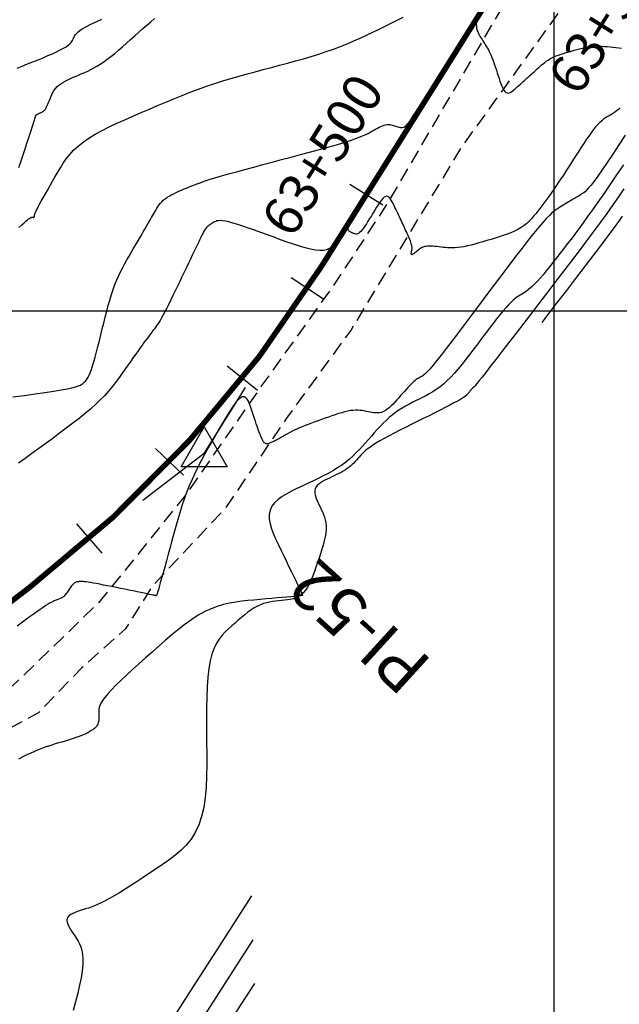
# Model space of a CAD drawing. Units: millimetres. Extents: x 63225 to 207706, y 370 to 8946593.
# Drawn here: x 188552 to 188606, y 8943337 to 8943426 of the extents above; entities that cross this region are included whole.
import ezdxf

# ---------------------------------------------------------------- set-up
doc = ezdxf.new("R2010")
doc.units = ezdxf.units.MM
doc.linetypes.add('DASHED', pattern=[0.75, 0.5, -0.25])
for name, color, linetype in [('CNIVEL_M', 42, 'Continuous'), ('CNIVEL_S', 36, 'Continuous'), ('CUADRICULA', 8, 'Continuous'), ('EJE_ESTACA', 7, 'Continuous'), ('EJE_LINEA', 7, 'Continuous'), ('EJE_TEXTO', 1, 'Continuous'), ('PIS', 5, 'Continuous'), ('TriPI', 1, 'Continuous'), ('TROCHA', 8, 'Continuous')]:
    doc.layers.add(name, color=color, linetype=linetype)

# ---------------------------------------------------------------- blocks, each defined once
blk = doc.blocks.new('TRIPI')
at = {"layer": 'TriPI'}
for p, q in [((-1.731, -1.001), (-0.001, 2)), ((-0.001, 2), (1.733, -0.999)), ((1.733, -0.999), (-1.731, -1.001))]:
    blk.add_line(p, q, dxfattribs=at)

msp = doc.modelspace()

# ---------------------------------------------------------------- linework, layer by layer
at = {"layer": 'CNIVEL_M'}
msp.add_lwpolyline([(188605.982, 8943418.322), (188605.792, 8943418.157), (188605.614, 8943418.02), (188605.445, 8943417.905), (188605.283, 8943417.804), (188605.124, 8943417.711), (188604.965, 8943417.617), (188604.805, 8943417.52), (188604.643, 8943417.414), (188604.477, 8943417.295), (188604.307, 8943417.159), (188604.13, 8943417.002), (188603.947, 8943416.819), (188603.756, 8943416.607), (188603.556, 8943416.361), (188603.348, 8943416.087), (188603.133, 8943415.786), (188602.912, 8943415.464), (188602.686, 8943415.125), (188602.457, 8943414.774), (188602.226, 8943414.414), (188601.994, 8943414.049), (188601.761, 8943413.685), (188601.529, 8943413.322), (188601.299, 8943412.963), (188601.072, 8943412.61), (188600.848, 8943412.266), (188600.629, 8943411.931), (188600.414, 8943411.609), (188600.206, 8943411.301), (188600.004, 8943411.008), (188599.808, 8943410.73), (188599.617, 8943410.463), (188599.431, 8943410.207), (188599.248, 8943409.959), (188599.068, 8943409.716), (188598.889, 8943409.478), (188598.711, 8943409.242), (188598.533, 8943409.007), (188598.352, 8943408.773), (188598.165, 8943408.543), (188597.969, 8943408.32), (188597.76, 8943408.104), (188597.537, 8943407.897), (188597.295, 8943407.702), (188597.032, 8943407.521), (188596.746, 8943407.355), (188596.439, 8943407.202), (188596.113, 8943407.061), (188595.772, 8943406.93), (188595.42, 8943406.806), (188595.058, 8943406.688), (188594.69, 8943406.574), (188594.319, 8943406.462), (188593.948, 8943406.351), (188593.58, 8943406.242), (188593.217, 8943406.137), (188592.863, 8943406.038), (188592.52, 8943405.948), (188592.191, 8943405.868), (188591.879, 8943405.802), (188591.587, 8943405.75), (188591.316, 8943405.714), (188591.065, 8943405.693), (188590.831, 8943405.684), (188590.611, 8943405.687), (188590.402, 8943405.698), (188590.202, 8943405.715), (188590.007, 8943405.736), (188589.815, 8943405.76), (188589.624, 8943405.783), (188589.434, 8943405.805), (188589.248, 8943405.825), (188589.068, 8943405.84), (188588.895, 8943405.85), (188588.731, 8943405.853), (188588.577, 8943405.847), (188588.436, 8943405.832), (188588.309, 8943405.806), (188588.195, 8943405.77), (188588.091, 8943405.726), (188587.997, 8943405.676), (188587.909, 8943405.619), (188587.827, 8943405.558), (188587.749, 8943405.495), (188587.672, 8943405.43), (188587.596, 8943405.366), (188587.521, 8943405.303), (188587.449, 8943405.244), (188587.381, 8943405.191), (188587.319, 8943405.146), (188587.264, 8943405.111), (188587.217, 8943405.087), (188587.179, 8943405.077), (188587.153, 8943405.082), (188587.136, 8943405.101), (188587.127, 8943405.131), (188587.125, 8943405.171), (188587.129, 8943405.219), (188587.137, 8943405.273), (188587.148, 8943405.331), (188587.16, 8943405.391), (188587.172, 8943405.451), (188587.183, 8943405.513), (188587.191, 8943405.577), (188587.196, 8943405.645), (188587.196, 8943405.718), (188587.19, 8943405.798), (188587.177, 8943405.885), (188587.156, 8943405.981), (188587.126, 8943406.086), (188587.087, 8943406.201), (188587.041, 8943406.323), (188586.989, 8943406.452), (188586.932, 8943406.586), (188586.872, 8943406.724), (188586.809, 8943406.864), (188586.746, 8943407.005), (188586.681, 8943407.147), (188586.617, 8943407.289), (188586.552, 8943407.433), (188586.486, 8943407.577), (188586.419, 8943407.724), (188586.351, 8943407.873), (188586.281, 8943408.025), (188586.209, 8943408.181), (188586.134, 8943408.34), (188586.058, 8943408.503), (188585.98, 8943408.668), (188585.9, 8943408.836), (188585.819, 8943409.006), (188585.738, 8943409.178), (188585.655, 8943409.35), (188585.573, 8943409.523), (188585.49, 8943409.695), (188585.406, 8943409.861), (188585.32, 8943410.012), (188585.231, 8943410.144), (188585.137, 8943410.249), (188585.038, 8943410.32), (188584.931, 8943410.351), (188584.817, 8943410.334), (188584.694, 8943410.267), (188584.564, 8943410.152), (188584.427, 8943409.997), (188584.284, 8943409.808), (188584.136, 8943409.592), (188583.985, 8943409.356), (188583.832, 8943409.107), (188583.678, 8943408.851), (188583.524, 8943408.594), (188583.371, 8943408.342), (188583.221, 8943408.099), (188583.076, 8943407.869), (188582.935, 8943407.657), (188582.802, 8943407.467), (188582.677, 8943407.304), (188582.561, 8943407.171), (188582.456, 8943407.073), (188582.361, 8943407.005), (188582.274, 8943406.964), (188582.193, 8943406.945), (188582.119, 8943406.944), (188582.048, 8943406.956), (188581.98, 8943406.977), (188581.914, 8943407.002), (188581.848, 8943407.028), (188581.783, 8943407.055), (188581.721, 8943407.082), (188581.662, 8943407.111), (188581.607, 8943407.141), (188581.559, 8943407.174), (188581.517, 8943407.209), (188581.484, 8943407.246), (188581.46, 8943407.287), (188581.444, 8943407.331), (188581.434, 8943407.377), (188581.431, 8943407.426), (188581.432, 8943407.476), (188581.437, 8943407.527), (188581.445, 8943407.579), (188581.453, 8943407.631), (188581.461, 8943407.683), (188581.467, 8943407.731), (188581.469, 8943407.771), (188581.465, 8943407.8), (188581.452, 8943407.813), (188581.428, 8943407.806), (188581.392, 8943407.776), (188581.341, 8943407.719), (188581.274, 8943407.632), (188581.191, 8943407.518), (188581.097, 8943407.38), (188580.991, 8943407.223), (188580.877, 8943407.05), (188580.757, 8943406.866), (188580.632, 8943406.673), (188580.506, 8943406.477), (188580.378, 8943406.282), (188580.242, 8943406.092), (188580.092, 8943405.916), (188579.92, 8943405.759), (188579.719, 8943405.628), (188579.481, 8943405.53), (188579.2, 8943405.47), (188578.868, 8943405.456), (188578.48, 8943405.491), (188578.04, 8943405.572), (188577.557, 8943405.692), (188577.038, 8943405.844), (188576.49, 8943406.021), (188575.919, 8943406.219), (188575.334, 8943406.429), (188574.742, 8943406.646), (188574.15, 8943406.863), (188573.566, 8943407.076), (188572.997, 8943407.281), (188572.452, 8943407.473), (188571.939, 8943407.648), (188571.466, 8943407.802), (188571.04, 8943407.932), (188570.669, 8943408.032), (188570.359, 8943408.1), (188570.104, 8943408.138), (188569.897, 8943408.152), (188569.729, 8943408.144), (188569.593, 8943408.12), (188569.48, 8943408.084), (188569.384, 8943408.038), (188569.295, 8943407.989), (188569.208, 8943407.939), (188569.121, 8943407.888), (188569.036, 8943407.836), (188568.952, 8943407.782), (188568.871, 8943407.725), (188568.794, 8943407.664), (188568.72, 8943407.599), (188568.652, 8943407.53), (188568.588, 8943407.454), (188568.528, 8943407.374), (188568.473, 8943407.29), (188568.421, 8943407.202), (188568.371, 8943407.112), (188568.324, 8943407.019), (188568.278, 8943406.925), (188568.232, 8943406.83), (188568.186, 8943406.734), (188568.138, 8943406.633), (188568.085, 8943406.522), (188568.024, 8943406.395), (188567.953, 8943406.247), (188567.87, 8943406.073), (188567.772, 8943405.869), (188567.657, 8943405.627), (188567.523, 8943405.347), (188567.371, 8943405.03), (188567.205, 8943404.681), (188567.026, 8943404.307), (188566.837, 8943403.912), (188566.641, 8943403.502), (188566.439, 8943403.081), (188566.235, 8943402.655), (188566.032, 8943402.229), (188565.829, 8943401.807), (188565.63, 8943401.395), (188565.437, 8943400.997), (188565.249, 8943400.618), (188565.07, 8943400.262), (188564.901, 8943399.934), (188564.744, 8943399.639), (188564.6, 8943399.38), (188564.467, 8943399.154), (188564.344, 8943398.956), (188564.23, 8943398.781), (188564.122, 8943398.626), (188564.019, 8943398.484), (188563.919, 8943398.351), (188563.821, 8943398.223), (188563.723, 8943398.096), (188563.623, 8943397.965), (188563.519, 8943397.827), (188563.407, 8943397.679), (188563.287, 8943397.518), (188563.155, 8943397.34), (188563.01, 8943397.142), (188562.849, 8943396.92), (188562.671, 8943396.673), (188562.477, 8943396.402), (188562.27, 8943396.111), (188562.051, 8943395.803), (188561.824, 8943395.482), (188561.59, 8943395.151), (188561.351, 8943394.813), (188561.11, 8943394.471), (188560.868, 8943394.129), (188560.619, 8943393.785), (188560.359, 8943393.437), (188560.08, 8943393.083), (188559.777, 8943392.722), (188559.444, 8943392.352), (188559.074, 8943391.97), (188558.663, 8943391.576), (188558.204, 8943391.167), (188557.704, 8943390.745), (188557.167, 8943390.311), (188556.6, 8943389.869), (188556.008, 8943389.418), (188555.399, 8943388.963), (188554.777, 8943388.503), (188554.149, 8943388.042), (188553.521, 8943387.581), (188552.898, 8943387.127), (188552.284, 8943386.686), (188551.684, 8943386.264)], dxfattribs=at)
at = {"layer": 'CNIVEL_S'}
for p, q in [((188572.72, 8943347.22, 1604), (188569.908, 8943342.85, 1604)), ((188569.908, 8943342.85, 1604), (188567.447, 8943339.026, 1604)), ((188572.844, 8943343.26, 1606), (188570.249, 8943339.227, 1606)), ((188570.249, 8943339.227, 1606), (188567.978, 8943335.697, 1606)), ((188572.969, 8943339.299, 1608), (188570.59, 8943335.603, 1608)), ((188567.447, 8943339.026, 1604), (188565.314, 8943335.711, 1604))]:
    msp.add_line(p, q, dxfattribs=at)
for points in [[(188551.564, 8943421.903), (188552.034, 8943422.094), (188552.511, 8943422.287), (188552.988, 8943422.479), (188553.458, 8943422.669), (188553.914, 8943422.857), (188554.35, 8943423.04), (188554.759, 8943423.218), (188555.133, 8943423.388), (188555.467, 8943423.55), (188555.752, 8943423.701), (188555.985, 8943423.842), (188556.17, 8943423.972), (188556.315, 8943424.093), (188556.424, 8943424.208), (188556.507, 8943424.316), (188556.569, 8943424.421), (188556.617, 8943424.522), (188556.659, 8943424.622), (188556.701, 8943424.722), (188556.753, 8943424.825), (188556.825, 8943424.934), (188556.927, 8943425.052), (188557.069, 8943425.181), (188557.26, 8943425.325), (188557.512, 8943425.486), (188557.833, 8943425.668), (188558.231, 8943425.872), (188558.698, 8943426.097), (188559.226, 8943426.339)], [(188551.715, 8943407.544), (188551.983, 8943407.78), (188552.192, 8943407.961), (188552.35, 8943408.096), (188552.465, 8943408.192), (188552.547, 8943408.257), (188552.604, 8943408.299), (188552.643, 8943408.325), (188552.674, 8943408.344), (188552.703, 8943408.361), (188552.732, 8943408.378), (188552.761, 8943408.394), (188552.789, 8943408.409), (188552.816, 8943408.423), (188552.842, 8943408.436), (188552.866, 8943408.446), (188552.888, 8943408.454), (188552.909, 8943408.46), (188552.927, 8943408.463), (188552.945, 8943408.465), (188552.96, 8943408.465), (188552.975, 8943408.463), (188552.989, 8943408.461), (188553.003, 8943408.458), (188553.016, 8943408.454), (188553.03, 8943408.451), (188553.043, 8943408.448), (188553.056, 8943408.446), (188553.068, 8943408.446), (188553.079, 8943408.448), (188553.09, 8943408.452), (188553.1, 8943408.459), (188553.108, 8943408.47), (188553.116, 8943408.484), (188553.122, 8943408.502), (188553.127, 8943408.523), (188553.131, 8943408.546), (188553.135, 8943408.572), (188553.138, 8943408.599), (188553.14, 8943408.627), (188553.143, 8943408.655), (188553.146, 8943408.685), (188553.153, 8943408.72), (188553.166, 8943408.767), (188553.191, 8943408.832), (188553.229, 8943408.92), (188553.286, 8943409.038), (188553.363, 8943409.191), (188553.466, 8943409.385), (188553.596, 8943409.624), (188553.751, 8943409.905), (188553.927, 8943410.22), (188554.12, 8943410.565), (188554.329, 8943410.933), (188554.547, 8943411.319), (188554.773, 8943411.717), (188555.002, 8943412.121), (188555.234, 8943412.525), (188555.473, 8943412.928), (188555.728, 8943413.329), (188556.007, 8943413.725), (188556.318, 8943414.116), (188556.669, 8943414.5), (188557.067, 8943414.876), (188557.522, 8943415.242), (188558.037, 8943415.598), (188558.608, 8943415.944), (188559.227, 8943416.282), (188559.886, 8943416.613), (188560.577, 8943416.939), (188561.292, 8943417.261), (188562.022, 8943417.58), (188562.761, 8943417.898), (188563.501, 8943418.215), (188564.24, 8943418.53), (188564.98, 8943418.841), (188565.718, 8943419.147), (188566.456, 8943419.445), (188567.193, 8943419.733), (188567.93, 8943420.009), (188568.664, 8943420.272), (188569.398, 8943420.519), (188570.13, 8943420.754), (188570.861, 8943420.976), (188571.591, 8943421.189), (188572.321, 8943421.394), (188573.05, 8943421.593), (188573.778, 8943421.789), (188574.507, 8943421.982), (188575.235, 8943422.175), (188575.96, 8943422.37), (188576.68, 8943422.567), (188577.392, 8943422.767), (188578.092, 8943422.972), (188578.779, 8943423.184), (188579.45, 8943423.403), (188580.102, 8943423.63), (188580.733, 8943423.866), (188581.345, 8943424.111), (188581.94, 8943424.364), (188582.522, 8943424.622), (188583.093, 8943424.885), (188583.656, 8943425.152), (188584.214, 8943425.421), (188584.769, 8943425.692), (188585.321, 8943425.962), (188585.866, 8943426.232), (188586.395, 8943426.499)], [(188551.732, 8943412.941), (188551.882, 8943413.382), (188552.028, 8943413.83), (188552.173, 8943414.278), (188552.317, 8943414.719), (188552.456, 8943415.147), (188552.588, 8943415.554), (188552.711, 8943415.935), (188552.824, 8943416.282), (188552.923, 8943416.589), (188553.006, 8943416.849), (188553.073, 8943417.057), (188553.125, 8943417.218), (188553.163, 8943417.338), (188553.19, 8943417.425), (188553.208, 8943417.485), (188553.22, 8943417.525), (188553.227, 8943417.551), (188553.233, 8943417.571), (188553.237, 8943417.589), (188553.243, 8943417.608), (188553.25, 8943417.626), (188553.259, 8943417.645), (188553.272, 8943417.664), (188553.288, 8943417.683), (188553.308, 8943417.702), (188553.334, 8943417.722), (188553.365, 8943417.742), (188553.402, 8943417.762), (188553.443, 8943417.783), (188553.488, 8943417.803), (188553.536, 8943417.824), (188553.586, 8943417.845), (188553.637, 8943417.866), (188553.689, 8943417.887), (188553.742, 8943417.908), (188553.794, 8943417.932), (188553.847, 8943417.959), (188553.9, 8943417.992), (188553.954, 8943418.034), (188554.008, 8943418.085), (188554.063, 8943418.148), (188554.118, 8943418.225), (188554.175, 8943418.317), (188554.233, 8943418.423), (188554.291, 8943418.541), (188554.35, 8943418.669), (188554.409, 8943418.805), (188554.469, 8943418.947), (188554.528, 8943419.093), (188554.589, 8943419.24), (188554.649, 8943419.389), (188554.713, 8943419.536), (188554.783, 8943419.682), (188554.862, 8943419.827), (188554.954, 8943419.969), (188555.062, 8943420.108), (188555.188, 8943420.243), (188555.336, 8943420.375), (188555.508, 8943420.501), (188555.702, 8943420.624), (188555.915, 8943420.743), (188556.144, 8943420.859), (188556.385, 8943420.972), (188556.635, 8943421.084), (188556.892, 8943421.195), (188557.152, 8943421.305), (188557.412, 8943421.415), (188557.675, 8943421.529), (188557.94, 8943421.65), (188558.211, 8943421.781), (188558.488, 8943421.926), (188558.774, 8943422.088), (188559.07, 8943422.271), (188559.377, 8943422.478), (188559.698, 8943422.711), (188560.03, 8943422.968), (188560.372, 8943423.246), (188560.722, 8943423.541), (188561.079, 8943423.85), (188561.442, 8943424.169), (188561.807, 8943424.495), (188562.175, 8943424.825), (188562.542, 8943425.154), (188562.907, 8943425.48), (188563.267, 8943425.798), (188563.621, 8943426.106), (188563.967, 8943426.399)], [(188551.182, 8943392.24), (188552.221, 8943392.38), (188553.193, 8943392.514), (188554.082, 8943392.642), (188554.871, 8943392.763), (188555.544, 8943392.876), (188556.09, 8943392.979), (188556.519, 8943393.073), (188556.848, 8943393.161), (188557.094, 8943393.242), (188557.273, 8943393.318), (188557.402, 8943393.391), (188557.498, 8943393.461), (188557.578, 8943393.53), (188557.655, 8943393.6), (188557.733, 8943393.678), (188557.812, 8943393.77), (188557.894, 8943393.884), (188557.98, 8943394.027), (188558.07, 8943394.207), (188558.165, 8943394.43), (188558.267, 8943394.705), (188558.375, 8943395.036), (188558.489, 8943395.418), (188558.609, 8943395.843), (188558.733, 8943396.306), (188558.86, 8943396.797), (188558.991, 8943397.311), (188559.123, 8943397.839), (188559.255, 8943398.374), (188559.388, 8943398.911), (188559.522, 8943399.443), (188559.658, 8943399.97), (188559.797, 8943400.486), (188559.939, 8943400.989), (188560.086, 8943401.476), (188560.239, 8943401.943), (188560.398, 8943402.387), (188560.564, 8943402.805), (188560.736, 8943403.201), (188560.915, 8943403.577), (188561.097, 8943403.936), (188561.284, 8943404.283), (188561.473, 8943404.619), (188561.664, 8943404.949), (188561.856, 8943405.275), (188562.048, 8943405.601), (188562.238, 8943405.923), (188562.424, 8943406.24), (188562.606, 8943406.549), (188562.78, 8943406.845), (188562.946, 8943407.128), (188563.102, 8943407.393), (188563.245, 8943407.639), (188563.375, 8943407.862), (188563.493, 8943408.066), (188563.6, 8943408.252), (188563.699, 8943408.424), (188563.791, 8943408.585), (188563.878, 8943408.737), (188563.961, 8943408.883), (188564.043, 8943409.026), (188564.124, 8943409.169), (188564.208, 8943409.311), (188564.298, 8943409.452), (188564.395, 8943409.591), (188564.502, 8943409.728), (188564.622, 8943409.862), (188564.757, 8943409.993), (188564.91, 8943410.119), (188565.083, 8943410.24), (188565.273, 8943410.358), (188565.479, 8943410.472), (188565.697, 8943410.583), (188565.926, 8943410.691), (188566.162, 8943410.798), (188566.404, 8943410.904), (188566.648, 8943411.009), (188566.894, 8943411.114), (188567.15, 8943411.221), (188567.424, 8943411.332), (188567.727, 8943411.448), (188568.068, 8943411.572), (188568.457, 8943411.706), (188568.903, 8943411.851), (188569.415, 8943412.009), (188570, 8943412.182), (188570.652, 8943412.368), (188571.361, 8943412.565), (188572.117, 8943412.772), (188572.912, 8943412.987), (188573.735, 8943413.207), (188574.576, 8943413.431), (188575.428, 8943413.656), (188576.279, 8943413.882), (188577.12, 8943414.106), (188577.939, 8943414.325), (188578.725, 8943414.539), (188579.469, 8943414.744), (188580.159, 8943414.939), (188580.785, 8943415.121), (188581.335, 8943415.29), (188581.803, 8943415.442), (188582.196, 8943415.58), (188582.524, 8943415.706), (188582.799, 8943415.821), (188583.03, 8943415.928), (188583.23, 8943416.029), (188583.408, 8943416.126), (188583.575, 8943416.221), (188583.74, 8943416.315), (188583.904, 8943416.407), (188584.066, 8943416.495), (188584.225, 8943416.577), (188584.38, 8943416.65), (188584.53, 8943416.713), (188584.675, 8943416.764), (188584.812, 8943416.801), (188584.941, 8943416.822), (188585.064, 8943416.828), (188585.18, 8943416.822), (188585.292, 8943416.806), (188585.399, 8943416.781), (188585.504, 8943416.75), (188585.607, 8943416.715), (188585.708, 8943416.679), (188585.81, 8943416.642), (188585.911, 8943416.608), (188586.012, 8943416.58), (188586.113, 8943416.56), (188586.213, 8943416.552), (188586.312, 8943416.558), (188586.411, 8943416.581), (188586.51, 8943416.625), (188586.607, 8943416.69), (188586.703, 8943416.775), (188586.799, 8943416.877), (188586.894, 8943416.994), (188586.989, 8943417.122), (188587.083, 8943417.259), (188587.177, 8943417.401), (188587.271, 8943417.546), (188587.366, 8943417.692), (188587.462, 8943417.841), (188587.562, 8943417.996), (188587.668, 8943418.16), (188587.782, 8943418.336), (188587.905, 8943418.527), (188588.04, 8943418.735), (188588.189, 8943418.964), (188588.353, 8943419.216), (188588.53, 8943419.488), (188588.719, 8943419.778), (188588.917, 8943420.083), (188589.123, 8943420.4), (188589.335, 8943420.726), (188589.551, 8943421.057), (188589.769, 8943421.392), (188589.987, 8943421.726), (188590.203, 8943422.058), (188590.415, 8943422.383), (188590.621, 8943422.699), (188590.819, 8943423.003), (188591.007, 8943423.292), (188591.183, 8943423.562), (188591.346, 8943423.811), (188591.493, 8943424.037), (188591.627, 8943424.241), (188591.748, 8943424.427), (188591.86, 8943424.598), (188591.963, 8943424.756), (188592.061, 8943424.906), (188592.155, 8943425.049), (188592.247, 8943425.189), (188592.338, 8943425.328), (188592.428, 8943425.464), (188592.515, 8943425.593), (188592.598, 8943425.713), (188592.675, 8943425.82), (188592.746, 8943425.911), (188592.807, 8943425.983), (188592.859, 8943426.033), (188592.901, 8943426.057), (188592.932, 8943426.06), (188592.955, 8943426.043), (188592.972, 8943426.01), (188592.982, 8943425.965), (188592.988, 8943425.91), (188592.992, 8943425.848), (188592.994, 8943425.783), (188592.996, 8943425.718), (188593, 8943425.651), (188593.006, 8943425.583), (188593.015, 8943425.511), (188593.03, 8943425.436), (188593.051, 8943425.356), (188593.079, 8943425.27), (188593.117, 8943425.178), (188593.163, 8943425.078), (188593.219, 8943424.971), (188593.282, 8943424.858), (188593.352, 8943424.74), (188593.426, 8943424.619), (188593.505, 8943424.494), (188593.586, 8943424.368), (188593.668, 8943424.241), (188593.75, 8943424.113), (188593.832, 8943423.983), (188593.914, 8943423.85), (188593.996, 8943423.711), (188594.078, 8943423.564), (188594.16, 8943423.408), (188594.241, 8943423.24), (188594.322, 8943423.059), (188594.403, 8943422.863), (188594.483, 8943422.655), (188594.563, 8943422.434), (188594.643, 8943422.204), (188594.723, 8943421.967), (188594.803, 8943421.724), (188594.882, 8943421.477), (188594.962, 8943421.228), (188595.041, 8943420.98), (188595.121, 8943420.738), (188595.203, 8943420.506), (188595.287, 8943420.292), (188595.374, 8943420.1), (188595.464, 8943419.937), (188595.558, 8943419.807), (188595.657, 8943419.717), (188595.762, 8943419.67), (188595.871, 8943419.663), (188595.985, 8943419.689), (188596.102, 8943419.744), (188596.222, 8943419.821), (188596.344, 8943419.915), (188596.467, 8943420.021), (188596.591, 8943420.132), (188596.716, 8943420.244), (188596.84, 8943420.356), (188596.964, 8943420.468), (188597.089, 8943420.58), (188597.214, 8943420.693), (188597.34, 8943420.806), (188597.466, 8943420.92), (188597.592, 8943421.034), (188597.72, 8943421.149), (188597.848, 8943421.264), (188597.976, 8943421.38), (188598.105, 8943421.496), (188598.234, 8943421.613), (188598.363, 8943421.729), (188598.493, 8943421.846), (188598.623, 8943421.963), (188598.753, 8943422.08), (188598.884, 8943422.196), (188599.02, 8943422.311), (188599.16, 8943422.423), (188599.307, 8943422.532), (188599.463, 8943422.638), (188599.629, 8943422.74), (188599.807, 8943422.836), (188599.998, 8943422.926), (188600.201, 8943423.012), (188600.415, 8943423.093), (188600.637, 8943423.17), (188600.866, 8943423.244), (188601.1, 8943423.316), (188601.337, 8943423.387), (188601.576, 8943423.457), (188601.816, 8943423.526), (188602.056, 8943423.594), (188602.296, 8943423.659), (188602.538, 8943423.719), (188602.781, 8943423.773), (188603.025, 8943423.82), (188603.272, 8943423.856), (188603.521, 8943423.882), (188603.772, 8943423.896), (188604.026, 8943423.899), (188604.281, 8943423.893), (188604.539, 8943423.879), (188604.797, 8943423.858), (188605.057, 8943423.833), (188605.317, 8943423.805), (188605.578, 8943423.775), (188605.838, 8943423.746), (188606.096, 8943423.719)], [(188606.427, 8943415.861), (188605.845, 8943414.981), (188605.297, 8943414.159), (188604.792, 8943413.408), (188604.337, 8943412.743), (188603.942, 8943412.178), (188603.612, 8943411.723), (188603.341, 8943411.367), (188603.121, 8943411.097), (188602.944, 8943410.899), (188602.8, 8943410.758), (188602.682, 8943410.659), (188602.581, 8943410.589), (188602.489, 8943410.534), (188602.398, 8943410.481), (188602.305, 8943410.427), (188602.211, 8943410.372), (188602.114, 8943410.314), (188602.013, 8943410.255), (188601.907, 8943410.192), (188601.795, 8943410.125), (188601.676, 8943410.054), (188601.549, 8943409.978), (188601.415, 8943409.898), (188601.276, 8943409.813), (188601.131, 8943409.726), (188600.982, 8943409.635), (188600.831, 8943409.543), (188600.677, 8943409.45), (188600.523, 8943409.356), (188600.367, 8943409.26), (188600.203, 8943409.151), (188600.023, 8943409.018), (188599.819, 8943408.847), (188599.583, 8943408.627), (188599.307, 8943408.344), (188598.982, 8943407.987), (188598.602, 8943407.542), (188598.161, 8943407.002), (188597.663, 8943406.375), (188597.118, 8943405.674), (188596.532, 8943404.91), (188595.915, 8943404.096), (188595.273, 8943403.245), (188594.616, 8943402.369), (188593.95, 8943401.481), (188593.285, 8943400.593), (188592.629, 8943399.718), (188591.991, 8943398.87), (188591.381, 8943398.062), (188590.807, 8943397.307), (188590.28, 8943396.618), (188589.808, 8943396.009), (188589.4, 8943395.494), (188589.063, 8943395.08), (188588.79, 8943394.76), (188588.572, 8943394.519), (188588.4, 8943394.345), (188588.265, 8943394.224), (188588.158, 8943394.143), (188588.069, 8943394.089), (188587.989, 8943394.048), (188587.911, 8943394.008), (188587.831, 8943393.967), (188587.748, 8943393.92), (188587.661, 8943393.866), (188587.568, 8943393.802), (188587.468, 8943393.726), (188587.359, 8943393.635), (188587.239, 8943393.528), (188587.109, 8943393.401), (188586.969, 8943393.257), (188586.819, 8943393.099), (188586.663, 8943392.928), (188586.5, 8943392.747), (188586.334, 8943392.559), (188586.164, 8943392.367), (188585.993, 8943392.171), (188585.822, 8943391.976), (188585.65, 8943391.785), (188585.479, 8943391.601), (188585.307, 8943391.427), (188585.135, 8943391.269), (188584.963, 8943391.128), (188584.791, 8943391.01), (188584.618, 8943390.917), (188584.445, 8943390.851), (188584.272, 8943390.811), (188584.098, 8943390.794), (188583.925, 8943390.794), (188583.751, 8943390.809), (188583.576, 8943390.834), (188583.402, 8943390.867), (188583.228, 8943390.904), (188583.053, 8943390.941), (188582.876, 8943390.976), (188582.695, 8943391.006), (188582.508, 8943391.029), (188582.312, 8943391.042), (188582.105, 8943391.045), (188581.886, 8943391.033), (188581.651, 8943391.005), (188581.4, 8943390.96), (188581.135, 8943390.898), (188580.856, 8943390.822), (188580.567, 8943390.735), (188580.269, 8943390.639), (188579.964, 8943390.535), (188579.656, 8943390.427), (188579.345, 8943390.317), (188579.034, 8943390.207), (188578.726, 8943390.096), (188578.421, 8943389.986), (188578.123, 8943389.876), (188577.832, 8943389.766), (188577.552, 8943389.657), (188577.284, 8943389.549), (188577.03, 8943389.442), (188576.792, 8943389.335), (188576.569, 8943389.23), (188576.357, 8943389.125), (188576.156, 8943389.02), (188575.963, 8943388.916), (188575.775, 8943388.813), (188575.592, 8943388.709), (188575.411, 8943388.606), (188575.231, 8943388.503), (188575.053, 8943388.403), (188574.88, 8943388.309), (188574.713, 8943388.222), (188574.556, 8943388.147), (188574.41, 8943388.086), (188574.279, 8943388.041), (188574.163, 8943388.016), (188574.065, 8943388.011), (188573.983, 8943388.026), (188573.914, 8943388.058), (188573.858, 8943388.103), (188573.81, 8943388.16), (188573.77, 8943388.224), (188573.734, 8943388.294), (188573.7, 8943388.367), (188573.667, 8943388.441), (188573.632, 8943388.518), (188573.596, 8943388.601), (188573.557, 8943388.694), (188573.515, 8943388.798), (188573.469, 8943388.917), (188573.417, 8943389.055), (188573.358, 8943389.215), (188573.294, 8943389.397), (188573.223, 8943389.601), (188573.146, 8943389.823), (188573.066, 8943390.06), (188572.981, 8943390.31), (188572.895, 8943390.568), (188572.806, 8943390.833), (188572.716, 8943391.101), (188572.626, 8943391.367), (188572.532, 8943391.62), (188572.431, 8943391.847), (188572.32, 8943392.036), (188572.194, 8943392.173), (188572.05, 8943392.245), (188571.884, 8943392.24), (188571.694, 8943392.144), (188571.476, 8943391.95), (188571.233, 8943391.665), (188570.969, 8943391.302), (188570.686, 8943390.875), (188570.39, 8943390.396), (188570.082, 8943389.878), (188569.768, 8943389.335), (188569.45, 8943388.778), (188569.132, 8943388.219), (188568.816, 8943387.659), (188568.504, 8943387.097), (188568.2, 8943386.532), (188567.905, 8943385.963), (188567.621, 8943385.388), (188567.352, 8943384.806), (188567.098, 8943384.218), (188566.863, 8943383.62), (188566.643, 8943383.016), (188566.438, 8943382.405), (188566.244, 8943381.788), (188566.059, 8943381.167), (188565.882, 8943380.543), (188565.708, 8943379.917), (188565.538, 8943379.29), (188565.368, 8943378.664), (188565.2, 8943378.048), (188565.038, 8943377.452), (188564.883, 8943376.886), (188564.738, 8943376.358), (188564.606, 8943375.88), (188564.488, 8943375.462), (188564.389, 8943375.112), (188564.308, 8943374.838), (188564.246, 8943374.633), (188564.198, 8943374.487), (188564.163, 8943374.39), (188564.137, 8943374.332), (188564.12, 8943374.305), (188564.107, 8943374.297), (188564.097, 8943374.298), (188564.086, 8943374.302), (188564.07, 8943374.307), (188564.041, 8943374.314), (188563.994, 8943374.325), (188563.924, 8943374.341), (188563.824, 8943374.362), (188563.688, 8943374.391), (188563.51, 8943374.428), (188563.286, 8943374.474), (188563.02, 8943374.528), (188562.719, 8943374.59), (188562.388, 8943374.657), (188562.033, 8943374.73), (188561.66, 8943374.806), (188561.275, 8943374.884), (188560.884, 8943374.963), (188560.493, 8943375.043), (188560.107, 8943375.121), (188559.731, 8943375.197), (188559.371, 8943375.268), (188559.031, 8943375.335), (188558.716, 8943375.395), (188558.432, 8943375.447), (188558.184, 8943375.491), (188557.975, 8943375.524), (188557.801, 8943375.549), (188557.658, 8943375.565), (188557.541, 8943375.575), (188557.444, 8943375.58), (188557.362, 8943375.582), (188557.29, 8943375.58), (188557.224, 8943375.577), (188557.158, 8943375.574), (188557.093, 8943375.57), (188557.028, 8943375.563), (188556.963, 8943375.551), (188556.898, 8943375.535), (188556.835, 8943375.511), (188556.772, 8943375.48), (188556.709, 8943375.439), (188556.648, 8943375.388), (188556.587, 8943375.327), (188556.527, 8943375.258), (188556.468, 8943375.182), (188556.409, 8943375.101), (188556.35, 8943375.016), (188556.292, 8943374.929), (188556.234, 8943374.84), (188556.176, 8943374.75), (188556.117, 8943374.662), (188556.058, 8943374.576), (188555.998, 8943374.493), (188555.937, 8943374.414), (188555.875, 8943374.34), (188555.811, 8943374.273), (188555.745, 8943374.212), (188555.677, 8943374.159), (188555.608, 8943374.114), (188555.536, 8943374.074), (188555.463, 8943374.04), (188555.389, 8943374.009), (188555.315, 8943373.982), (188555.239, 8943373.957), (188555.164, 8943373.933), (188555.087, 8943373.908), (188555.006, 8943373.879), (188554.916, 8943373.843), (188554.811, 8943373.795), (188554.688, 8943373.732), (188554.542, 8943373.649), (188554.367, 8943373.542), (188554.16, 8943373.409), (188553.917, 8943373.246), (188553.641, 8943373.055), (188553.337, 8943372.841), (188553.01, 8943372.608), (188552.664, 8943372.359), (188552.304, 8943372.099), (188551.935, 8943371.831), (188551.561, 8943371.559)], [(188606.262, 8943413.196), (188605.639, 8943412.273), (188605.044, 8943411.395), (188604.482, 8943410.573), (188603.958, 8943409.817), (188603.476, 8943409.131), (188603.033, 8943408.51), (188602.623, 8943407.944), (188602.24, 8943407.425), (188601.879, 8943406.943), (188601.535, 8943406.488), (188601.201, 8943406.053), (188600.874, 8943405.626), (188600.547, 8943405.202), (188600.223, 8943404.783), (188599.905, 8943404.375), (188599.596, 8943403.982), (188599.298, 8943403.611), (188599.015, 8943403.266), (188598.748, 8943402.952), (188598.502, 8943402.676), (188598.277, 8943402.44), (188598.072, 8943402.241), (188597.885, 8943402.073), (188597.712, 8943401.932), (188597.55, 8943401.812), (188597.397, 8943401.707), (188597.25, 8943401.614), (188597.105, 8943401.525), (188596.96, 8943401.436), (188596.812, 8943401.342), (188596.658, 8943401.235), (188596.493, 8943401.11), (188596.316, 8943400.961), (188596.122, 8943400.783), (188595.908, 8943400.567), (188595.672, 8943400.31), (188595.41, 8943400.007), (188595.125, 8943399.661), (188594.821, 8943399.28), (188594.5, 8943398.868), (188594.166, 8943398.432), (188593.822, 8943397.978), (188593.471, 8943397.512), (188593.118, 8943397.04), (188592.763, 8943396.568), (188592.41, 8943396.101), (188592.058, 8943395.643), (188591.708, 8943395.201), (188591.361, 8943394.779), (188591.018, 8943394.382), (188590.68, 8943394.015), (188590.346, 8943393.683), (188590.018, 8943393.389), (188589.695, 8943393.131), (188589.377, 8943392.902), (188589.062, 8943392.699), (188588.751, 8943392.515), (188588.441, 8943392.347), (188588.133, 8943392.188), (188587.826, 8943392.035), (188587.519, 8943391.882), (188587.213, 8943391.726), (188586.908, 8943391.566), (188586.605, 8943391.399), (188586.304, 8943391.223), (188586.008, 8943391.035), (188585.715, 8943390.834), (188585.427, 8943390.616), (188585.144, 8943390.38), (188584.866, 8943390.128), (188584.592, 8943389.862), (188584.321, 8943389.584), (188584.054, 8943389.298), (188583.788, 8943389.004), (188583.523, 8943388.705), (188583.259, 8943388.405), (188582.995, 8943388.104), (188582.728, 8943387.804), (188582.453, 8943387.507), (188582.168, 8943387.213), (188581.87, 8943386.924), (188581.554, 8943386.641), (188581.218, 8943386.365), (188580.858, 8943386.097), (188580.471, 8943385.838), (188580.061, 8943385.588), (188579.63, 8943385.345), (188579.182, 8943385.108), (188578.72, 8943384.875), (188578.247, 8943384.646), (188577.768, 8943384.419), (188577.286, 8943384.194), (188576.805, 8943383.968), (188576.335, 8943383.738), (188575.888, 8943383.499), (188575.475, 8943383.247), (188575.108, 8943382.978), (188574.797, 8943382.688), (188574.555, 8943382.372), (188574.392, 8943382.025), (188574.316, 8943381.646), (188574.32, 8943381.237), (188574.392, 8943380.802), (188574.521, 8943380.345), (188574.696, 8943379.871), (188574.904, 8943379.385), (188575.135, 8943378.889), (188575.378, 8943378.39), (188575.622, 8943377.891), (188575.862, 8943377.399), (188576.094, 8943376.924), (188576.315, 8943376.471), (188576.52, 8943376.049), (188576.706, 8943375.666), (188576.869, 8943375.33), (188577.006, 8943375.048), (188577.112, 8943374.824), (188577.192, 8943374.655), (188577.248, 8943374.533), (188577.286, 8943374.449), (188577.308, 8943374.396), (188577.318, 8943374.366), (188577.321, 8943374.352), (188577.32, 8943374.346), (188577.316, 8943374.34), (188577.305, 8943374.334), (188577.276, 8943374.327), (188577.222, 8943374.318), (188577.133, 8943374.305), (188577.003, 8943374.29), (188576.821, 8943374.27), (188576.579, 8943374.246), (188576.273, 8943374.216), (188575.906, 8943374.182), (188575.489, 8943374.143), (188575.029, 8943374.101), (188574.535, 8943374.056), (188574.016, 8943374.01), (188573.48, 8943373.962), (188572.935, 8943373.913), (188572.388, 8943373.863), (188571.841, 8943373.805), (188571.292, 8943373.732), (188570.74, 8943373.636), (188570.185, 8943373.509), (188569.625, 8943373.345), (188569.061, 8943373.134), (188568.49, 8943372.87), (188567.912, 8943372.548), (188567.329, 8943372.172), (188566.74, 8943371.751), (188566.147, 8943371.291), (188565.55, 8943370.801), (188564.951, 8943370.288), (188564.35, 8943369.759), (188563.749, 8943369.223), (188563.148, 8943368.687), (188562.557, 8943368.157), (188561.985, 8943367.639), (188561.442, 8943367.139), (188560.936, 8943366.664), (188560.477, 8943366.22), (188560.074, 8943365.812), (188559.738, 8943365.447), (188559.474, 8943365.129), (188559.276, 8943364.854), (188559.134, 8943364.615), (188559.04, 8943364.407), (188558.983, 8943364.224), (188558.955, 8943364.058), (188558.946, 8943363.906), (188558.946, 8943363.759), (188558.947, 8943363.613), (188558.947, 8943363.469), (188558.944, 8943363.328), (188558.938, 8943363.191), (188558.926, 8943363.06), (188558.908, 8943362.936), (188558.883, 8943362.82), (188558.848, 8943362.715), (188558.803, 8943362.62), (188558.749, 8943362.536), (188558.688, 8943362.46), (188558.62, 8943362.392), (188558.547, 8943362.329), (188558.47, 8943362.271), (188558.391, 8943362.215), (188558.31, 8943362.161), (188558.228, 8943362.107), (188558.143, 8943362.052), (188558.052, 8943361.996), (188557.95, 8943361.939), (188557.835, 8943361.879), (188557.703, 8943361.817), (188557.552, 8943361.751), (188557.377, 8943361.682), (188557.176, 8943361.608), (188556.952, 8943361.53), (188556.708, 8943361.449), (188556.447, 8943361.365), (188556.173, 8943361.279), (188555.889, 8943361.192), (188555.598, 8943361.103), (188555.303, 8943361.014), (188555.008, 8943360.924), (188554.711, 8943360.832), (188554.411, 8943360.735), (188554.106, 8943360.632), (188553.793, 8943360.52), (188553.472, 8943360.397), (188553.141, 8943360.26), (188552.797, 8943360.108), (188552.44, 8943359.939), (188552.071, 8943359.754), (188551.692, 8943359.556)], [(188606.312, 8943411.034), (188605.816, 8943410.312), (188605.298, 8943409.57), (188604.754, 8943408.802), (188604.18, 8943408.005), (188603.573, 8943407.176), (188602.936, 8943406.318), (188602.273, 8943405.434), (188601.588, 8943404.53), (188600.886, 8943403.609), (188600.171, 8943402.675), (188599.447, 8943401.733), (188598.719, 8943400.786), (188597.993, 8943399.842), (188597.277, 8943398.912), (188596.584, 8943398.011), (188595.924, 8943397.154), (188595.308, 8943396.356), (188594.748, 8943395.631), (188594.255, 8943394.993), (188593.839, 8943394.459), (188593.509, 8943394.036), (188593.257, 8943393.716), (188593.071, 8943393.483), (188592.941, 8943393.324), (188592.856, 8943393.224), (188592.803, 8943393.167), (188592.774, 8943393.14), (188592.755, 8943393.127), (188592.738, 8943393.117), (188592.72, 8943393.105), (188592.702, 8943393.093), (188592.683, 8943393.078), (188592.662, 8943393.061), (188592.639, 8943393.04), (188592.614, 8943393.014), (188592.586, 8943392.984), (188592.555, 8943392.948), (188592.522, 8943392.907), (188592.486, 8943392.863), (188592.448, 8943392.814), (188592.409, 8943392.763), (188592.368, 8943392.709), (188592.327, 8943392.654), (188592.285, 8943392.599), (188592.242, 8943392.543), (188592.191, 8943392.483), (188592.125, 8943392.417), (188592.036, 8943392.341), (188591.916, 8943392.252), (188591.757, 8943392.146), (188591.552, 8943392.021), (188591.292, 8943391.872), (188590.974, 8943391.699), (188590.601, 8943391.502), (188590.182, 8943391.285), (188589.725, 8943391.052), (188589.236, 8943390.806), (188588.725, 8943390.55), (188588.197, 8943390.288), (188587.663, 8943390.022), (188587.128, 8943389.756), (188586.599, 8943389.492), (188586.084, 8943389.232), (188585.588, 8943388.978), (188585.118, 8943388.732), (188584.681, 8943388.497), (188584.283, 8943388.274), (188583.931, 8943388.066), (188583.629, 8943387.873), (188583.372, 8943387.694), (188583.155, 8943387.528), (188582.971, 8943387.372), (188582.812, 8943387.225), (188582.673, 8943387.083), (188582.547, 8943386.946), (188582.428, 8943386.81), (188582.31, 8943386.675), (188582.19, 8943386.541), (188582.066, 8943386.408), (188581.939, 8943386.276), (188581.805, 8943386.146), (188581.663, 8943386.019), (188581.513, 8943385.896), (188581.351, 8943385.776), (188581.178, 8943385.66), (188580.994, 8943385.547), (188580.8, 8943385.438), (188580.599, 8943385.332), (188580.392, 8943385.228), (188580.181, 8943385.125), (188579.966, 8943385.023), (188579.749, 8943384.922), (188579.534, 8943384.821), (188579.323, 8943384.718), (188579.123, 8943384.61), (188578.937, 8943384.498), (188578.773, 8943384.377), (188578.633, 8943384.247), (188578.525, 8943384.105), (188578.452, 8943383.95), (188578.418, 8943383.78), (188578.42, 8943383.596), (188578.452, 8943383.401), (188578.51, 8943383.196), (188578.588, 8943382.984), (188578.681, 8943382.766), (188578.785, 8943382.543), (188578.894, 8943382.319), (188579.003, 8943382.095), (188579.108, 8943381.867), (188579.205, 8943381.634), (188579.291, 8943381.392), (188579.361, 8943381.139), (188579.412, 8943380.872), (188579.44, 8943380.589), (188579.44, 8943380.285), (188579.411, 8943379.96), (188579.355, 8943379.616), (188579.276, 8943379.254), (188579.177, 8943378.879), (188579.062, 8943378.492), (188578.936, 8943378.097), (188578.803, 8943377.696), (188578.665, 8943377.292), (188578.527, 8943376.889), (188578.386, 8943376.492), (188578.241, 8943376.107), (188578.091, 8943375.739), (188577.932, 8943375.396), (188577.763, 8943375.082), (188577.582, 8943374.803), (188577.387, 8943374.567), (188577.177, 8943374.375), (188576.953, 8943374.226), (188576.716, 8943374.112), (188576.469, 8943374.027), (188576.215, 8943373.967), (188575.954, 8943373.924), (188575.689, 8943373.893), (188575.422, 8943373.869), (188575.155, 8943373.844), (188574.888, 8943373.816), (188574.619, 8943373.78), (188574.349, 8943373.733), (188574.078, 8943373.671), (188573.805, 8943373.591), (188573.528, 8943373.488), (188573.249, 8943373.359), (188572.967, 8943373.201), (188572.682, 8943373.018), (188572.394, 8943372.812), (188572.104, 8943372.587), (188571.812, 8943372.347), (188571.519, 8943372.096), (188571.226, 8943371.838), (188570.932, 8943371.576), (188570.638, 8943371.311), (188570.349, 8943371.034), (188570.07, 8943370.733), (188569.805, 8943370.395), (188569.56, 8943370.008), (188569.338, 8943369.559), (188569.144, 8943369.038), (188568.984, 8943368.43), (188568.861, 8943367.729), (188568.771, 8943366.943), (188568.71, 8943366.083), (188568.672, 8943365.161), (188568.654, 8943364.191), (188568.65, 8943363.184), (188568.655, 8943362.152), (188568.665, 8943361.109), (188568.675, 8943360.065), (188568.675, 8943359.031), (188568.656, 8943358.018), (188568.61, 8943357.036), (188568.527, 8943356.095), (188568.398, 8943355.205), (188568.213, 8943354.377), (188567.964, 8943353.621), (188567.643, 8943352.944), (188567.258, 8943352.34), (188566.817, 8943351.797), (188566.33, 8943351.305), (188565.806, 8943350.854), (188565.254, 8943350.435), (188564.684, 8943350.036), (188564.104, 8943349.647), (188563.524, 8943349.261), (188562.949, 8943348.88), (188562.385, 8943348.508), (188561.836, 8943348.151), (188561.309, 8943347.814), (188560.808, 8943347.501), (188560.338, 8943347.218), (188559.905, 8943346.969), (188559.513, 8943346.757), (188559.158, 8943346.579), (188558.834, 8943346.431), (188558.536, 8943346.307), (188558.26, 8943346.203), (188557.999, 8943346.114), (188557.749, 8943346.034), (188557.505, 8943345.959), (188557.262, 8943345.885), (188557.025, 8943345.808), (188556.801, 8943345.727), (188556.595, 8943345.639), (188556.414, 8943345.541), (188556.264, 8943345.432), (188556.152, 8943345.31), (188556.082, 8943345.171), (188556.06, 8943345.014), (188556.082, 8943344.842), (188556.141, 8943344.655), (188556.231, 8943344.457), (188556.345, 8943344.25), (188556.479, 8943344.036), (188556.624, 8943343.818), (188556.776, 8943343.597), (188556.928, 8943343.374), (188557.074, 8943343.142), (188557.208, 8943342.891), (188557.324, 8943342.611), (188557.417, 8943342.294), (188557.48, 8943341.929), (188557.508, 8943341.508), (188557.494, 8943341.021), (188557.435, 8943340.462), (188557.334, 8943339.836), (188557.198, 8943339.154), (188557.032, 8943338.425), (188556.842, 8943337.657), (188556.635, 8943336.862)], [(188606.156, 8943408.564), (188605.834, 8943408.111), (188605.474, 8943407.613), (188605.07, 8943407.062), (188604.615, 8943406.45), (188604.096, 8943405.761), (188603.5, 8943404.975), (188602.813, 8943404.075), (188602.023, 8943403.043), (188601.115, 8943401.861), (188600.077, 8943400.511), (188598.894, 8943398.974)]]:
    msp.add_lwpolyline(points, dxfattribs=at)
at = {"layer": 'CUADRICULA', "color": 8}
for p, q in [((188600, 8940000), (188600, 8946592.966)), ((181620.545, 8943400), (207705.75, 8943400))]:
    msp.add_line(p, q, dxfattribs=at)
at = {"layer": 'EJE_ESTACA'}
for p, q in [((188584.549, 8943409.559), (188581.583, 8943411.417)), ((188579.202, 8943401.065), (188576.276, 8943402.984)), ((188573.253, 8943392.834), (188570.513, 8943395.011)), ((188566.582, 8943385.177), (188564.05, 8943387.594)), ((188559.242, 8943378.158), (188556.941, 8943380.795))]:
    msp.add_line(p, q, dxfattribs=at)
at = {"layer": 'EJE_LINEA', "const_width": 0.5}
for points in [[(188578.979, 8943403.958), (188598.778, 8943435.575)], [(188449.463, 8943295.85), (188552.712, 8943375.072)]]:
    msp.add_lwpolyline(points, dxfattribs=at)
msp.add_lwpolyline([(188552.712, 8943375.072, 0.089443), (188578.979, 8943403.958)], format="xyb", dxfattribs=at)
at = {"layer": 'PIS'}
for q in [(188572.165, 8943393.08), (188562.896, 8943382.886)]:
    msp.add_line((188568.45, 8943387.147), q, dxfattribs=at)
at = {"layer": 'TROCHA', "linetype": 'DASHED', "ltscale": 2.5, "flags": 128}
for points in [[(188669.49, 8943510.064), (188665.039, 8943507.941), (188657.447, 8943502.511), (188648.079, 8943495.343), (188634.961, 8943479.771), (188629.475, 8943473.726), (188619.752, 8943463.726), (188613.052, 8943456.7), (188607.16, 8943447.667), (188584.94, 8943409.653), (188580.075, 8943402.25), (188573.659, 8943393.295), (188566.812, 8943383.45), (188558.942, 8943373.685), (188551.195, 8943366.202), (188541.798, 8943360.871), (188531.29, 8943355.529), (188520.111, 8943348.791), (188507.729, 8943339.852), (188498.91, 8943333.665), (188486.769, 8943324.363), (188476.013, 8943315.579), (188464.547, 8943306.801), (188452.246, 8943297.807), (188441.288, 8943289.176), (188431.062, 8943276.235), (188423.567, 8943260.088), (188421.538, 8943248.074), (188420.627, 8943232.602), (188419.038, 8943220.274), (188410.753, 8943208.876), (188398.453, 8943198.552), (188387.18, 8943191.539), (188382.576, 8943183.549), (188381.936, 8943175.549), (188383.854, 8943172.127), (188388.739, 8943166.038), (188395.822, 8943160.208), (188398.765, 8943155.156), (188395.169, 8943147.91), (188383.119, 8943136.161), (188375.088, 8943128.651), (188369.044, 8943124.193), (188366.548, 8943117.482), (188365.084, 8943109.88), (188364.674, 8943101.27), (188364.97, 8943089.252), (188363.974, 8943075.999), (188360.519, 8943062.994), (188353.201, 8943053.836), (188342.236, 8943044.661), (188332.871, 8943036.751), (188325.135, 8943029.993), (188316.667, 8943022.11), (188308.581, 8943014.456), (188306.617, 8943012.669), (188297.371, 8943003.328), (188293.028, 8942996.791), (188289.279, 8942992.663), (188280.951, 8942983.024), (188271.824, 8942974.991), (188261.286, 8942967.904), (188257.517, 8942966.785), (188245.351, 8942958.301), (188241.633, 8942954.907), (188238.078, 8942951.505), (188231.099, 8942947.305), (188224.006, 8942946.371), (188216.781, 8942947.642), (188207.655, 8942948.926), (188198.42, 8942953.063), (188193.382, 8942955.8), (188183.508, 8942959.823), (188182.034, 8942960.458), (188167.142, 8942960.408), (188155.657, 8942956.708), (188140.018, 8942954.925), (188130.628, 8942954.915), (188116.461, 8942952.811), (188103.694, 8942947.764), (188092.583, 8942940.624), (188080.314, 8942933.432), (188070.213, 8942927.701), (188057.817, 8942920.78), (188042.319, 8942912.013), (188029.297, 8942903.307), (188015.013, 8942895.2), (188001.433, 8942888.601), (187975.592, 8942876.055), (187962.839, 8942869.002), (187946.136, 8942860.299), (187930.917, 8942854.252), (187920.326, 8942847.314), (187907.051, 8942832.876), (187897.074, 8942821.467), (187884.536, 8942807.858), (187869.545, 8942792.707), (187855.135, 8942781.812), (187844.668, 8942776.957), (187826.721, 8942774.257), (187807.425, 8942773.607), (187797.462, 8942773.133), (187786.301, 8942773.529), (187778.772, 8942774.388), (187766.413, 8942777.728), (187761.808, 8942778.717), (187750.996, 8942783.695), (187742.881, 8942788.136), (187735.943, 8942793.919), (187728.312, 8942800.82), (187720.102, 8942807.508), (187712.073, 8942815.205), (187702.932, 8942823.736), (187693.282, 8942830.026), (187683.281, 8942837.459), (187671.833, 8942842.402), (187661.275, 8942846.274), (187650.416, 8942853.105), (187640.285, 8942862.792), (187630.842, 8942875.402), (187627.681, 8942882.404), (187626.387, 8942890.344), (187628.738, 8942893.983), (187632.677, 8942897.126), (187633.465, 8942897.58), (187637.339, 8942901.587), (187639.448, 8942905.637), (187639.005, 8942911.386), (187633.7, 8942919.738), (187625.545, 8942924.47), (187617.989, 8942928.777), (187608.604, 8942933.672), (187595.573, 8942937.591), (187586.739, 8942942.721), (187578.15, 8942950.361), (187569.867, 8942959.419), (187565.193, 8942964.46)], [(188672.179, 8943506.232), (188662.232, 8943500.283), (188651.938, 8943492.859), (188643.601, 8943484.778), (188636.151, 8943476.966), (188629.618, 8943470.124), (188622.062, 8943462.284), (188616.161, 8943455.042), (188610.304, 8943444.972), (188602.202, 8943430.874), (188600.76, 8943427.412), (188597.107, 8943422.348), (188591.638, 8943414.774), (188586.724, 8943406.625), (188581.66, 8943398.25), (188575.87, 8943390.328), (188570.343, 8943382.188), (188563.775, 8943375.188), (188561.326, 8943371.299), (188557.398, 8943367.792), (188553.492, 8943363.733), (188549.151, 8943361.38), (188542.636, 8943357.507), (188527.128, 8943348.632), (188517.866, 8943341.882), (188514.764, 8943339.44), (188509.781, 8943336.414), (188501.046, 8943329.712), (188491.872, 8943322.975), (188484.105, 8943316.625), (188474.059, 8943307.863), (188462.41, 8943299.063), (188453.619, 8943291.835), (188441.887, 8943283.452), (188433.087, 8943271.687), (188428.188, 8943261.278), (188426.881, 8943246.273), (188426.177, 8943233.47), (188424.301, 8943222.371), (188422.908, 8943216.545), (188420.486, 8943213.18), (188415.103, 8943205.446), (188407.703, 8943199.846), (188403.774, 8943196.699), (188399.607, 8943195.123), (188390.155, 8943188.005), (188387.27, 8943183.558), (188387.534, 8943174.312), (188390.403, 8943168.934), (188398.06, 8943162.585), (188404.222, 8943157.888), (188405.604, 8943154.836), (188405.468, 8943152.948), (188403.05, 8943148.695), (188396.892, 8943142.541), (188386.155, 8943132.917), (188378.892, 8943126.764), (188372.081, 8943120.821), (188368.38, 8943115.691), (188367.421, 8943106.459), (188367.774, 8943100.486), (188368.144, 8943091.197), (188368.072, 8943082.411), (188367.779, 8943073.492), (188366.245, 8943065.272), (188365.646, 8943061.948), (188364.042, 8943056.632), (188360.156, 8943050.911), (188358.085, 8943049.226), (188350.62, 8943043.1), (188349.854, 8943042.005), (188343.281, 8943037.624), (188339.12, 8943034.794), (188335.337, 8943031.651), (188329.447, 8943026.326), (188326.282, 8943023.375), (188320.627, 8943018.433), (188316.183, 8943015.383), (188311.877, 8943010.583), (188307.762, 8943007.587), (188299.6, 8942999.131), (188291.503, 8942988.742), (188283.009, 8942980.143), (188276.153, 8942975.217), (188274.232, 8942972.772), (188263.35, 8942964.28), (188251.583, 8942958.011), (188245.433, 8942953.601), (188241.299, 8942949.572), (188232.629, 8942944.132), (188221.538, 8942941.714), (188209.818, 8942944.351), (188196.654, 8942950.173), (188191.706, 8942952.936), (188181.93, 8942956.265), (188165.034, 8942955.693), (188157.156, 8942953.498), (188144.699, 8942951.649), (188136.565, 8942951.683), (188127.667, 8942951.64), (188118.525, 8942949.338), (188106.973, 8942944.038), (188096.201, 8942936.828), (188086.31, 8942930.811), (188077.23, 8942926.372), (188070.344, 8942923.196), (188062.213, 8942919.096), (188052.115, 8942913.245), (188034.009, 8942902.292), (188021.641, 8942894.021), (188013.239, 8942890.575), (188008.24, 8942886.934), (187988.833, 8942877.935), (187978.008, 8942871.503), (187965.825, 8942864.722), (187957.608, 8942860.365), (187949.444, 8942856.805), (187940.153, 8942854.321), (187934.449, 8942851.829), (187930.936, 8942851.277), (187923.064, 8942844.638), (187912.201, 8942832.739), (187904.184, 8942823.578), (187897.713, 8942817.48), (187892.291, 8942810.539), (187885.659, 8942802.998), (187882.736, 8942799.314), (187878.977, 8942796.687), (187874.764, 8942790.266), (187873.218, 8942789.082), (187865.426, 8942783.361), (187864.007, 8942782.181), (187858.676, 8942778.387), (187850.334, 8942774.616), (187848.667, 8942773.781), (187839.565, 8942772.497), (187834.165, 8942770.97), (187830.207, 8942771.827), (187826.081, 8942771.157), (187820.075, 8942771.678), (187809.997, 8942769.532), (187795.311, 8942766.215), (187785.662, 8942768.707), (187774.563, 8942770.875), (187766.291, 8942772.423), (187760.857, 8942774.883), (187750.096, 8942780.098), (187741.519, 8942784.287), (187733.526, 8942789.778), (187726.012, 8942795.839), (187717.649, 8942803.025), (187709.878, 8942811.642), (187700.438, 8942819.677), (187691.937, 8942826.315), (187680.924, 8942833.93), (187667.344, 8942839.587), (187654.36, 8942842.564), (187645.011, 8942848.091), (187634.202, 8942860.698), (187627.308, 8942869.507), (187620.699, 8942875.252), (187617.213, 8942880.356), (187616.96, 8942891.146), (187620.122, 8942895.768), (187626.193, 8942897.541), (187629.732, 8942900.095), (187631.56, 8942903.402), (187631.743, 8942906.661), (187630.949, 8942910.358), (187629.166, 8942917.198), (187624.03, 8942921.253), (187618.828, 8942924.641), (187610.625, 8942927.946), (187601.832, 8942931.005), (187594.267, 8942933.575), (187589.153, 8942933.429), (187581.485, 8942941.336), (187574.616, 8942947.719), (187566.546, 8942956.516), (187562.357, 8942962.102)]]:
    msp.add_lwpolyline(points, dxfattribs=at)

# ---------------------------------------------------------------- block references
at = {"xscale": 1.200000000011642, "yscale": 1.199999999254942, "zscale": 1.2}
msp.add_blockref('TRIPI', (188568.45, 8943387.147), dxfattribs=at)

# ---------------------------------------------------------------- texts
at = {"layer": 'EJE_TEXTO'}
for s, p in [('63+529.60', (188602.232, 8943419.24)), ('63+500', (188576.385, 8943406.413))]:
    msp.add_text(s, height=3.5, rotation=57.94167, dxfattribs=at).set_placement(p)
at = {"layer": 'PIS'}
msp.add_text('PI-52', height=4.375, rotation=137.71944, dxfattribs=at).set_placement((188589.166, 8943368.31))

doc.saveas('drawing.dxf')
